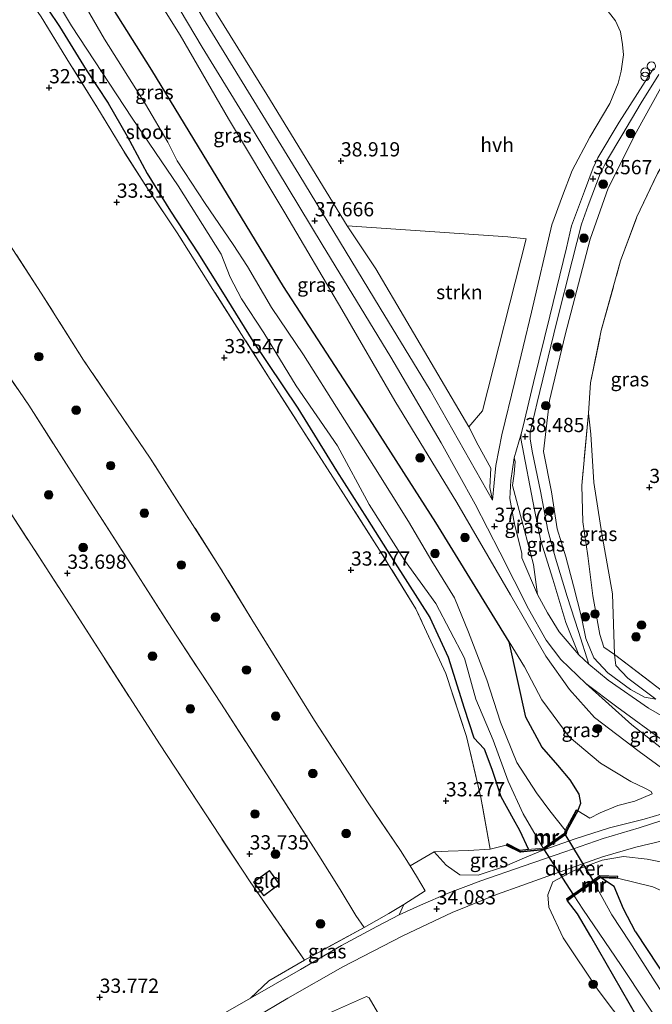
# Model space of a CAD drawing. Units: metres. Extents: x 179998 to 185244, y 331248 to 337501.
# Drawn here: x 181223 to 181334, y 333416 to 333589 of the extents above; entities that cross this region are included whole.
import ezdxf
from ezdxf.enums import TextEntityAlignment as Align

# ---------------------------------------------------------------- set-up
doc = ezdxf.new("R2010")
doc.units = ezdxf.units.M
doc.linetypes.add('IE-TERREINAFSCHEIDING', pattern=[10, 8, -2])
doc.layers.get('0').update_dxf_attribs({"lineweight": 25})
for name, color, linetype, lineweight in [('B-ME-GR-BOOM-GV-B6', 93, 'Continuous', 18), ('B-ME-GR-BOOM-S-B1', 93, 'Continuous', 18), ('B-ME-GR-STRUIKEN-GV-B6', 93, 'Continuous', 18), ('B-ME-GW-KRUINLIJN-L-B1', 93, 'Continuous', 18), ('B-ME-GW-TEENLIJN-L-B1', 93, 'Continuous', 18), ('B-ME-IE-GRASLAND-GV-B6', 93, 'Continuous', 18), ('B-ME-IE-GRONDWERKLIJN-GROND_INGERICHT-GV-B6', 253, 'Continuous', 18), ('B-ME-IE-INRICHTINGSELEMENT-S-B1', 253, 'Continuous', 18), ('B-ME-IE-TERREINAFSCHEIDING-RASTERHEKWERK-L-B1', 8, 'IE-TERREINAFSCHEIDING', 18), ('B-ME-KG-KADASTRAAL-DAKRAND-L-B1', 13, 'Continuous', 18), ('B-ME-MW-MUUR-GV-B6', 8, 'IE-TERREINAFSCHEIDING-KUNSTMATIG', 18), ('B-ME-MW-MUUR-L-B1', 8, 'IE-TERREINAFSCHEIDING-KUNSTMATIG', 18), ('B-ME-OG-WATER-GV-B6', 153, 'Continuous', 18), ('B-ME-VH-VERH_SOORT-HALF_VERHARDING-GV-B6', 8, 'IE-TERREINAFSCHEIDING-NATUURLIJK-HOUTWAL', 18), ('B-ME-VH-VERH_SOORT-TEGELS-GV-B6', 8, 'Continuous', 18)]:
    doc.layers.add(name, color=color, linetype=linetype, lineweight=lineweight)
for name, color, linetype in [('B-ME-GW-HOOGTEPUNT-S-B1', 10, 'Continuous'), ('B-ME-GW-INSTEEKWATERGANG-L-B1', 10, 'Continuous'), ('B-ME-KW-DUIKER-GV-B6', 10, 'Continuous')]:
    doc.layers.add(name, color=color, linetype=linetype)
doc.styles.add('NLCS-ISO', font='NLCS-ISO.TTF')
doc.linetypes.add('IE-TERREINAFSCHEIDING-KUNSTMATIG', pattern='A,4,[82,NLCS.SHX,S=0.75,R=90,X=0,Y=0],4,-2', length=10)
doc.linetypes.add('IE-TERREINAFSCHEIDING-NATUURLIJK-HOUTWAL', pattern='A,7,-1.5,[67,NLCS.SHX,S=0.75,R=45,X=0,Y=0],-1.5,7,-1.5,[70,NLCS.SHX,S=0.75,R=0,X=0,Y=0],-1.5', length=20)

# ---------------------------------------------------------------- blocks, each defined once
blk = doc.blocks.new('hoogtepunt')
for p, q in [((-0.5, 0), (0.5, 0)), ((0, 0.5), (0, -0.5))]:
    blk.add_line(p, q)
blk = doc.blocks.new('dtb')
blk.add_circle((0, 0), 0.75)
blk = doc.blocks.new('boom')
h = blk.add_hatch(color=256)
edge = h.paths.add_edge_path()
edge.add_arc((0, 0), 0.75, 0, 360)
blk.add_circle((0, 0), 0.75)
blk = doc.blocks.new('prullenbak')
for centre in [(-0.375, 0), (0.375, 0)]:
    blk.add_circle(centre, 0.75)

msp = doc.modelspace()

# ---------------------------------------------------------------- linework, layer by layer
at = {"layer": 'B-ME-GR-BOOM-GV-B6'}
msp.add_polyline3d([(181271.261, 333412.336, 33.925), (181283.388, 333417.711, 33.748), (181283.857, 333417.487, 33.733), (181289.898, 333407.115, 34.088)], dxfattribs=at)
at = {"layer": 'B-ME-GR-STRUIKEN-GV-B6'}
msp.add_polyline3d([(181308.203, 333550.992, 38.497), (181311.41, 333550.611, 38.484), (181303.766, 333520.431, 38.56), (181301.354, 333517.612, 38.542), (181285.05, 333545.356, 38.743), (181280.001, 333552.893, 38.718), (181308.203, 333550.992, 38.497)], dxfattribs=at)
at = {"layer": 'B-ME-GW-INSTEEKWATERGANG-L-B1'}
for points in [[(181283.942, 333519.025, 34.038), (181268.859, 333542.267, 33.835), (181245.713, 333580.174, 33.7), (181222.674, 333616.804, 33.458), (181210.721, 333635.761, 33.68), (181207.664, 333641.659, 33.686)], [(181225.379, 333594.021, 32.401), (181229.509, 333587.855, 32.175), (181234.178, 333580.289, 32.421), (181238.047, 333574.41, 32.396), (181241.388, 333568.601, 32.765), (181244.899, 333562.064, 33.076), (181248.993, 333555.49, 33.142), (181253.774, 333548.155, 33.138), (181258.098, 333541.274, 33.224), (181263.418, 333532.661, 33.133), (181271.336, 333520.905, 33.093), (181278.121, 333509.939, 33.117), (181283.502, 333501.526, 33.08), (181288.462, 333493.714, 33.056), (181294.513, 333484.203, 33.047), (181297.737, 333477.21, 33.146), (181300.575, 333468.277, 33.076), (181302.278, 333463.067, 33.133), (181304.073, 333461.172, 33.146), (181305.419, 333457.56, 33.211), (181307.001, 333452.793, 33.187), (181309.129, 333448.857, 33.084), (181310.262, 333446.884, 33.064), (181311.833, 333443.481, 33.193)], [(181320.497, 333450.305, 34.075), (181321.035, 333451.612, 34.41), (181320.761, 333453.221, 34.778), (181319.173, 333455.718, 34.945), (181317.022, 333458.311, 34.889), (181314.194, 333461.488, 34.811), (181311.399, 333466.734, 34.8), (181308.459, 333479.93, 35.031), (181295.597, 333500.853, 34.562), (181283.942, 333519.025, 34.038)], [(181320.497, 333450.305, 34.075), (181318.589, 333446.762, 35.156), (181318.391, 333446.104, 35.107), (181314.558, 333443.447, 35.267), (181310.424, 333443.041, 35.074)], [(181311.833, 333443.481, 33.193), (181310.395, 333443.34, 33.244), (181308.075, 333444.473, 33.203), (181307.941, 333444.225, 33.203), (181310.424, 333443.041, 35.074)], [(181324.49, 333438.571, 33.039), (181327.5, 333438.456, 34.124), (181327.511, 333438.756, 34.37), (181324.401, 333438.875, 35.168), (181320.378, 333436.069, 34.624), (181318.504, 333434.762, 33.78), (181318.676, 333434.516, 33.555)], [(181330.639, 333429.058, 32.867), (181328.522, 333433.064, 33.022), (181326.895, 333437.008, 33.318), (181324.49, 333438.571, 33.039)], [(181360.216, 333371.109, 33.207), (181351.565, 333384.456, 33.318), (181341.592, 333399.011, 33.067), (181330.886, 333414.203, 32.934), (181322.804, 333428.258, 33.037), (181320.433, 333432.212, 33.081), (181318.676, 333434.516, 33.555)], [(181330.639, 333429.058, 32.867), (181338.455, 333417.166, 32.83), (181345.503, 333404.786, 32.781), (181352.075, 333394.139, 32.892), (181360.755, 333382.577, 32.949), (181365.08, 333374.504, 32.945), (181375.498, 333360.335, 33.084), (181385.564, 333346.874, 33.109), (181390.382, 333340.924, 33.158), (181395.661, 333333.466, 33.166), (181404.84, 333315.662, 33.256), (181415.195, 333296.88, 33.359), (181420.522, 333285.703, 33.42)]]:
    msp.add_polyline3d(points, dxfattribs=at)
at = {"layer": 'B-ME-GW-KRUINLIJN-L-B1'}
msp.add_line((181289.146, 333432.02, 34.001), (181289.969, 333433.84, 33.973), dxfattribs=at)
for points in [[(181305.263, 333510.379, 38.182), (181303.032, 333514.437, 38.452), (181301.354, 333517.612, 38.542), (181285.05, 333545.356, 38.743), (181280.001, 333552.893, 38.718), (181265.878, 333575.917, 38.776), (181257.094, 333590.141, 38.702), (181250.324, 333602.795, 38.686), (181245.33, 333612.024, 38.673), (181242.625, 333620.649, 38.673), (181242.672, 333626.032, 38.69), (181243.899, 333631.6, 38.673), (181247.252, 333638.136, 38.653), (181252.005, 333644.001, 38.653), (181262.441, 333653.881, 38.686), (181274.81, 333666.039, 38.579), (181289.207, 333679.491, 38.53), (181302.477, 333692.339, 38.534), (181316.139, 333705.669, 38.534), (181327.806, 333718.246, 38.469), (181338.791, 333730.745, 38.493)], [(181314.889, 333477.379, 37.4), (181308.667, 333488.153, 37.396), (181299.271, 333504.368, 37.433), (181288.408, 333522.2, 37.49), (181279.068, 333538.221, 37.49), (181269.063, 333555.19, 37.412), (181259.148, 333571.677, 37.392), (181250.66, 333586.324, 37.412), (181239.619, 333604.064, 37.355), (181233.635, 333614.077, 37.171), (181231.33, 333617.415, 37.064), (181226.956, 333621.635, 36.286), (181222.705, 333625.906, 35.119), (181219.42, 333628.304, 34.517), (181215.198, 333632.025, 33.834), (181211.805, 333636.26, 33.715), (181207.664, 333641.659, 33.686)], [(181337.806, 333582.062, 38.649), (181330.81, 333569.397, 38.325), (181325.829, 333559.49, 38.358), (181322.658, 333550.551, 38.284), (181318.283, 333533.749, 38.284), (181315.554, 333522.266, 38.37), (181314.507, 333513.282, 38.293), (181315.864, 333506.235, 38.116), (181316.901, 333499.74, 38.137), (181318.376, 333494.823, 37.957), (181319.751, 333489.729, 37.56), (181321.175, 333484.224, 37.359), (181321.938, 333480.522, 37.105), (181323.335, 333477.087, 36.884), (181325.787, 333474.486, 36.868), (181329.784, 333471.545, 36.696), (181332.199, 333470.21, 36.753), (181334.194, 333469.884, 36.663)], [(181309.029, 333507.341, 38.391), (181309.318, 333509.413, 38.419), (181309.484, 333511.547, 38.446), (181309.346, 333512.185, 38.363)], [(181305.263, 333510.379, 38.182), (181305.084, 333507.012, 37.828), (181305.54, 333504.753, 37.744)], [(181313.412, 333488.232, 37.445), (181312.698, 333493.462, 38.08), (181311.164, 333499.446, 38.333), (181309.029, 333507.341, 38.391)], [(181295.261, 333443.11, 33.518), (181297.394, 333440.736, 34.071), (181299.805, 333439.062, 34.419), (181303.024, 333439.005, 34.689), (181307.635, 333440.532, 34.894), (181311.576, 333442.22, 35.242), (181314.558, 333443.447, 35.267), (181320.022, 333445.341, 35.721), (181326.066, 333447.313, 36.479), (181332.15, 333448.799, 36.896), (181336.914, 333450.222, 37.044), (181339.664, 333451.047, 37.072), (181341.172, 333451.925, 37.187), (181341.558, 333452.591, 37.298), (181338.235, 333455.576, 37.498), (181331.301, 333460.686, 37.49), (181323.438, 333466.639, 37.551), (181319.042, 333471.57, 37.527), (181314.889, 333477.379, 37.4)], [(181321.885, 333472.634, 37.22), (181329.965, 333465.351, 37.269), (181337.656, 333459.361, 37.265), (181344.051, 333454.532, 37.314)], [(181359.011, 333427.222, 36.413), (181352.5, 333432.216, 36.413), (181347.415, 333436.07, 36.585), (181342.019, 333439.347, 36.458), (181337.367, 333440.852, 36.499), (181332.677, 333441.793, 36.462), (181328.519, 333442.26, 36.393), (181324.797, 333441.611, 36.143), (181319.762, 333439.774, 35.557), (181316.103, 333437.842, 35.177), (181315.249, 333435.526, 34.624), (181315.396, 333433.406, 34.227)], [(181351.565, 333384.456, 33.318), (181340.606, 333396.948, 33.347), (181324.064, 333418.845, 33.776), (181317.905, 333428.007, 34.057), (181315.396, 333433.406, 34.227)], [(181263.046, 333417.439, 34.137), (181271.799, 333422.446, 34.116), (181278.987, 333426.647, 34.104), (181285.242, 333429.975, 34.1), (181289.146, 333432.02, 34.001)]]:
    msp.add_polyline3d(points, dxfattribs=at)
at = {"layer": 'B-ME-GW-TEENLIJN-L-B1'}
for p, q in [((181310.697, 333494.677, 37.601), (181313.412, 333488.232, 37.445)), ((181311.133, 333475.523, 35.488), (181308.459, 333479.93, 35.031))]:
    msp.add_line(p, q, dxfattribs=at)
for points in [[(181249.672, 333598.047, 37.425), (181254.786, 333589.225, 37.523), (181271.495, 333561.963, 37.596), (181285.823, 333538.429, 37.715), (181294.589, 333524.081, 37.654), (181305.54, 333504.753, 37.744)], [(181334.194, 333469.884, 36.663), (181329.291, 333473.555, 36.597), (181327.16, 333475.748, 36.565), (181326.937, 333477.684, 36.54), (181326.602, 333488.317, 36.561), (181324.703, 333498.894, 36.524), (181323.336, 333507.895, 36.524), (181322.78, 333516.324, 36.528), (181322.359, 333520.016, 36.466)], [(181309.346, 333512.185, 38.363), (181308.771, 333508.247, 38.042), (181308.595, 333505.086, 37.95), (181309.41, 333500.538, 37.675), (181310.693, 333495.492, 37.661), (181310.697, 333494.677, 37.601)], [(181311.133, 333475.523, 35.488), (181314.173, 333469.768, 35.455), (181319.014, 333463.23, 35.267), (181324.51, 333458.644, 35.103), (181329.808, 333455.409, 35.078), (181332.37, 333454.171, 35.189), (181333.358, 333453.666, 35.263), (181333.581, 333453.263, 35.263), (181330.513, 333451.957, 35.193), (181327.539, 333451.204, 35.074), (181324.441, 333449.931, 34.935)], [(181321.885, 333472.634, 37.22), (181327.349, 333468.512, 36.937), (181335.867, 333462.307, 36.81), (181342.522, 333457.547, 36.765), (181343.967, 333456.02, 36.95), (181344.051, 333454.532, 37.314)], [(181324.441, 333449.931, 34.935), (181322.599, 333448.986, 34.757), (181320.497, 333450.305, 34.075)], [(181307.941, 333444.225, 33.203), (181305.089, 333443.524, 33.105), (181301.301, 333443.333, 33.039), (181297.745, 333443.195, 33.195), (181295.261, 333443.11, 33.518)], [(181337.962, 333433.811, 33.35), (181336.99, 333434.909, 33.417), (181335.926, 333435.936, 33.402), (181333.7, 333436.942, 33.372), (181327.5, 333438.456, 34.124)], [(181272.506, 333424.1, 33.903), (181266.26, 333420.44, 33.842), (181263.046, 333417.439, 34.137)]]:
    msp.add_polyline3d(points, dxfattribs=at)
at = {"layer": 'B-ME-IE-GRASLAND-GV-B6'}
for points in [[(181233.864, 333618.962, 37.085), (181236.229, 333615.543, 37.318), (181239.025, 333610.678, 37.355), (181245.735, 333599.121, 37.47), (181254.558, 333584.23, 37.543), (181263.702, 333569.389, 37.588), (181275.603, 333549.597, 37.629), (181287.669, 333529.88, 37.629), (181296.525, 333514.84, 37.629), (181302.469, 333504.092, 37.58), (181306.792, 333495.674, 37.539), (181311.854, 333485.709, 37.457), (181314.961, 333480.225, 37.416), (181317.547, 333476.852, 37.322), (181321.885, 333472.634, 37.22), (181329.965, 333465.351, 37.269), (181337.656, 333459.361, 37.265)], [(181222.674, 333616.804, 33.458), (181245.713, 333580.174, 33.7), (181268.859, 333542.267, 33.835), (181283.942, 333519.025, 34.038), (181295.597, 333500.853, 34.562), (181308.459, 333479.93, 35.031), (181311.399, 333466.734, 34.8), (181314.194, 333461.488, 34.811), (181317.022, 333458.311, 34.889), (181319.173, 333455.718, 34.945), (181320.761, 333453.221, 34.778), (181321.035, 333451.612, 34.41), (181320.497, 333450.305, 34.075), (181320.233, 333450.447, 34.075), (181318.31, 333446.877, 31.696), (181315.591, 333450.271, 31.696), (181313.277, 333453.428, 31.696), (181309.773, 333458.752, 31.696), (181306.958, 333465.853, 31.696), (181304.533, 333473.266, 31.696), (181301.329, 333481.641, 31.696), (181298.853, 333487.669, 31.696), (181294.87, 333494.089, 31.696), (181290.78, 333501.049, 31.696), (181284.707, 333510.721, 31.696), (181278.843, 333519.948, 31.696), (181272.371, 333530.27, 31.696), (181266.72, 333538.566, 31.696), (181262.524, 333545.777, 31.643), (181259.99, 333549.601, 31.066), (181255.057, 333556.784, 31.066), (181250.155, 333564.282, 31.066), (181248.543, 333567.547, 31.066), (181244.606, 333574.24, 31.066), (181237.429, 333585.646, 31.066), (181231.621, 333595.7, 31.066)], [(181336.914, 333450.222, 37.044), (181332.15, 333448.799, 36.896), (181326.066, 333447.313, 36.479), (181320.022, 333445.341, 35.721), (181314.558, 333443.447, 35.267), (181318.391, 333446.104, 35.107), (181318.589, 333446.762, 35.156), (181320.497, 333450.305, 34.075), (181322.599, 333448.986, 34.757), (181324.441, 333449.931, 34.935), (181327.539, 333451.204, 35.074), (181330.513, 333451.957, 35.193), (181333.581, 333453.263, 35.263), (181333.358, 333453.666, 35.263), (181332.37, 333454.171, 35.189), (181329.808, 333455.409, 35.078), (181324.51, 333458.644, 35.103), (181319.014, 333463.23, 35.267), (181314.173, 333469.768, 35.455), (181311.133, 333475.523, 35.488), (181308.459, 333479.93, 35.031), (181295.597, 333500.853, 34.562), (181283.942, 333519.025, 34.038), (181268.859, 333542.267, 33.835), (181245.713, 333580.174, 33.7), (181222.674, 333616.804, 33.458)], [(181239.619, 333604.064, 37.355), (181250.66, 333586.324, 37.412), (181259.148, 333571.677, 37.392), (181269.063, 333555.19, 37.412), (181279.068, 333538.221, 37.49), (181288.408, 333522.2, 37.49), (181299.271, 333504.368, 37.433), (181308.667, 333488.153, 37.396), (181314.889, 333477.379, 37.4)], [(181338.235, 333455.576, 37.498), (181331.301, 333460.686, 37.49), (181323.438, 333466.639, 37.551), (181319.042, 333471.57, 37.527), (181314.889, 333477.379, 37.4), (181308.667, 333488.153, 37.396), (181299.271, 333504.368, 37.433), (181288.408, 333522.2, 37.49), (181279.068, 333538.221, 37.49), (181269.063, 333555.19, 37.412), (181259.148, 333571.677, 37.392), (181250.66, 333586.324, 37.412), (181239.619, 333604.064, 37.355)], [(181223.991, 333600.694, 31.066), (181231.631, 333587.999, 31.066), (181242.282, 333571.797, 31.066), (181250.333, 333559.918, 31.066), (181257.863, 333547.937, 31.066), (181259.465, 333543.889, 31.643), (181261.441, 333540.098, 31.692), (181265.351, 333534.153, 31.696), (181271.078, 333524.827, 31.696), (181278.302, 333514.3, 31.696), (181283.882, 333503.989, 31.696), (181290.072, 333494.257, 31.696), (181295.565, 333486.669, 31.696), (181300.594, 333477.063, 31.696), (181302.589, 333469.854, 31.696), (181305.659, 333462.666, 31.696), (181308.276, 333455.5, 31.696), (181310.915, 333449.769, 31.696), (181314.451, 333443.738, 31.696), (181312.375, 333443.534, 33.174), (181311.833, 333443.481, 33.193), (181310.262, 333446.884, 33.064), (181309.129, 333448.857, 33.084), (181307.001, 333452.793, 33.187), (181305.419, 333457.56, 33.211), (181304.073, 333461.172, 33.146), (181302.278, 333463.067, 33.133), (181300.575, 333468.277, 33.076), (181297.737, 333477.21, 33.146), (181294.513, 333484.203, 33.047), (181288.462, 333493.714, 33.056), (181283.502, 333501.526, 33.08), (181278.121, 333509.939, 33.117), (181271.336, 333520.905, 33.093), (181263.418, 333532.661, 33.133), (181258.098, 333541.274, 33.224), (181253.774, 333548.155, 33.138), (181248.993, 333555.49, 33.142), (181244.899, 333562.064, 33.076), (181241.388, 333568.601, 32.765), (181238.047, 333574.41, 32.396), (181234.178, 333580.289, 32.421), (181229.509, 333587.855, 32.175), (181225.379, 333594.021, 32.401)], [(181225.379, 333594.021, 32.401), (181229.509, 333587.855, 32.175), (181234.178, 333580.289, 32.421), (181238.047, 333574.41, 32.396), (181241.388, 333568.601, 32.765), (181244.899, 333562.064, 33.076), (181248.993, 333555.49, 33.142), (181253.774, 333548.155, 33.138), (181258.098, 333541.274, 33.224), (181263.418, 333532.661, 33.133), (181271.336, 333520.905, 33.093), (181278.121, 333509.939, 33.117), (181283.502, 333501.526, 33.08), (181288.462, 333493.714, 33.056), (181294.513, 333484.203, 33.047), (181297.737, 333477.21, 33.146), (181300.575, 333468.277, 33.076), (181302.278, 333463.067, 33.133), (181304.073, 333461.172, 33.146), (181305.419, 333457.56, 33.211), (181307.001, 333452.793, 33.187), (181309.129, 333448.857, 33.084), (181310.262, 333446.884, 33.064), (181311.833, 333443.481, 33.193), (181310.395, 333443.34, 33.244), (181308.075, 333444.473, 33.203), (181307.941, 333444.225, 33.203), (181305.089, 333443.524, 33.105), (181303.506, 333452.6, 33.215), (181300.963, 333463.309, 33.269), (181297.332, 333474.392, 33.305), (181292.095, 333485.685, 33.305), (181285.713, 333495.999, 33.301), (181276.584, 333510.287, 33.305), (181266.499, 333525.96, 33.33), (181256.453, 333541.756, 33.424), (181250.143, 333551.691, 33.457), (181245.204, 333559.109, 33.383), (181240.66, 333566.143, 32.982), (181236.054, 333573.768, 32.708), (181231.282, 333581.407, 32.491), (181226.284, 333589.551, 32.589)], [(181257.094, 333590.141, 38.702), (181265.878, 333575.917, 38.776), (181280.001, 333552.893, 38.718), (181285.05, 333545.356, 38.743), (181301.354, 333517.612, 38.542), (181303.032, 333514.437, 38.452), (181305.263, 333510.379, 38.182), (181305.084, 333507.012, 37.828), (181305.54, 333504.753, 37.744), (181294.589, 333524.081, 37.654), (181285.823, 333538.429, 37.715), (181271.495, 333561.963, 37.596), (181254.786, 333589.225, 37.523)], [(181337.806, 333582.062, 38.649), (181330.81, 333569.397, 38.325), (181325.829, 333559.49, 38.358), (181322.658, 333550.551, 38.284), (181318.283, 333533.749, 38.284), (181315.554, 333522.266, 38.37), (181314.507, 333513.282, 38.293), (181315.864, 333506.235, 38.116), (181316.901, 333499.74, 38.137), (181318.376, 333494.823, 37.957), (181319.751, 333489.729, 37.56), (181321.175, 333484.224, 37.359), (181321.938, 333480.522, 37.105), (181323.335, 333477.087, 36.884), (181325.787, 333474.486, 36.868), (181329.784, 333471.545, 36.696), (181332.199, 333470.21, 36.753), (181334.194, 333469.884, 36.663), (181329.291, 333473.555, 36.597), (181327.16, 333475.748, 36.565), (181326.937, 333477.684, 36.54), (181335.384, 333471.287, 36.561)], [(181322.359, 333520.016, 36.466), (181321.218, 333507.325, 36.843), (181321.381, 333500.961, 37.085), (181322.29, 333495.03, 37.113), (181323.137, 333487.998, 37.04), (181324.348, 333481.199, 36.835), (181325.061, 333478.991, 36.814), (181326.937, 333477.684, 36.54), (181327.16, 333475.748, 36.565), (181329.291, 333473.555, 36.597), (181334.194, 333469.884, 36.663), (181332.199, 333470.21, 36.753), (181329.784, 333471.545, 36.696), (181325.787, 333474.486, 36.868), (181323.335, 333477.087, 36.884), (181321.938, 333480.522, 37.105), (181321.175, 333484.224, 37.359), (181319.751, 333489.729, 37.56), (181318.376, 333494.823, 37.957), (181316.901, 333499.74, 38.137), (181315.864, 333506.235, 38.116), (181314.507, 333513.282, 38.293), (181315.554, 333522.266, 38.37), (181318.283, 333533.749, 38.284), (181322.658, 333550.551, 38.284), (181325.829, 333559.49, 38.358), (181330.81, 333569.397, 38.325), (181337.806, 333582.062, 38.649)], [(181339.01, 333464.76, 36.749), (181332.889, 333468.309, 36.728), (181325.847, 333473.22, 36.958), (181322.466, 333476.019, 37.052), (181320.648, 333481.721, 37.244), (181318.647, 333487.848, 37.674), (181316.569, 333494.575, 38.071), (181315.216, 333499.504, 38.239), (181313.934, 333506.339, 38.415), (181312.559, 333513.058, 38.534), (181312.129, 333515.468, 38.424), (181312.149, 333516.664, 38.379), (181313.384, 333521.916, 38.452), (181316.736, 333535.855, 38.489), (181319.506, 333546.731, 38.534), (181321.149, 333553.185, 38.534), (181322.308, 333556.434, 38.534), (181324.405, 333562.026, 38.534), (181325.528, 333564.262, 38.534), (181328.237, 333568.742, 38.534), (181331.652, 333574.449, 38.538), (181334.757, 333579.435, 38.538)], [(181322.359, 333520.016, 36.466), (181322.736, 333525.374, 36.466), (181324.61, 333534.513, 36.319), (181328.01, 333546.768, 36.114), (181330.889, 333554.497, 36.036), (181334.511, 333562.066, 35.852)], [(181334.511, 333562.066, 35.852), (181330.889, 333554.497, 36.036), (181328.01, 333546.768, 36.114), (181324.61, 333534.513, 36.319), (181322.736, 333525.374, 36.466), (181322.359, 333520.016, 36.466)], [(181326.602, 333488.317, 36.561), (181326.937, 333477.684, 36.54), (181325.061, 333478.991, 36.814), (181324.348, 333481.199, 36.835), (181323.137, 333487.998, 37.04), (181322.29, 333495.03, 37.113), (181321.381, 333500.961, 37.085), (181321.218, 333507.325, 36.843), (181322.359, 333520.016, 36.466), (181322.78, 333516.324, 36.528), (181323.336, 333507.895, 36.524), (181324.703, 333498.894, 36.524), (181326.602, 333488.317, 36.561)], [(181335.384, 333471.287, 36.561), (181326.937, 333477.684, 36.54), (181326.602, 333488.317, 36.561), (181324.703, 333498.894, 36.524), (181323.336, 333507.895, 36.524), (181322.78, 333516.324, 36.528), (181322.359, 333520.016, 36.466)], [(181320.712, 333477.621, 37.183), (181317.25, 333481.686, 37.347), (181315.187, 333485.01, 37.388), (181313.412, 333488.232, 37.445), (181312.698, 333493.462, 38.08), (181311.164, 333499.446, 38.333), (181309.029, 333507.341, 38.391), (181309.318, 333509.413, 38.419), (181309.484, 333511.547, 38.446), (181309.346, 333512.185, 38.363), (181310.572, 333516.409, 38.51), (181310.512, 333515.582, 38.51), (181312.879, 333503.088, 38.395), (181313.988, 333497.644, 38.342), (181316.111, 333490.939, 37.773), (181318.398, 333483.335, 37.343), (181320.712, 333477.621, 37.183)], [(181309.029, 333507.341, 38.391), (181311.164, 333499.446, 38.333), (181312.698, 333493.462, 38.08), (181313.412, 333488.232, 37.445), (181310.697, 333494.677, 37.601), (181310.693, 333495.492, 37.661), (181309.41, 333500.538, 37.675), (181308.595, 333505.086, 37.95), (181308.771, 333508.247, 38.042), (181309.346, 333512.185, 38.363), (181309.484, 333511.547, 38.446), (181309.318, 333509.413, 38.419), (181309.029, 333507.341, 38.391)], [(181311.133, 333475.523, 35.488), (181314.173, 333469.768, 35.455), (181319.014, 333463.23, 35.267), (181324.51, 333458.644, 35.103), (181329.808, 333455.409, 35.078), (181332.37, 333454.171, 35.189), (181333.358, 333453.666, 35.263), (181333.581, 333453.263, 35.263), (181330.513, 333451.957, 35.193), (181327.539, 333451.204, 35.074), (181324.441, 333449.931, 34.935), (181322.599, 333448.986, 34.757), (181320.497, 333450.305, 34.075), (181321.035, 333451.612, 34.41), (181320.761, 333453.221, 34.778), (181319.173, 333455.718, 34.945), (181317.022, 333458.311, 34.889), (181314.194, 333461.488, 34.811), (181311.399, 333466.734, 34.8), (181308.459, 333479.93, 35.031), (181311.133, 333475.523, 35.488)], [(181314.889, 333477.379, 37.4), (181319.042, 333471.57, 37.527), (181323.438, 333466.639, 37.551), (181331.301, 333460.686, 37.49), (181338.235, 333455.576, 37.498)], [(181343.967, 333456.02, 36.95), (181344.051, 333454.532, 37.314), (181337.656, 333459.361, 37.265), (181329.965, 333465.351, 37.269), (181321.885, 333472.634, 37.22), (181327.349, 333468.512, 36.937), (181335.867, 333462.307, 36.81), (181342.522, 333457.547, 36.765), (181343.967, 333456.02, 36.95)], [(181337.253, 333449.245, 37.179), (181331.258, 333447.321, 36.843), (181324.948, 333445.418, 36.352), (181318.201, 333443.058, 35.656), (181310.919, 333440.577, 35.119), (181303.501, 333438.011, 34.648), (181297.718, 333435.855, 34.309), (181292.87, 333433.755, 34.137), (181289.146, 333432.02, 34.001), (181289.969, 333433.84, 33.973), (181293.723, 333436.23, 34.022), (181292.168, 333438.844, 33.756), (181291.049, 333440.62, 33.671), (181295.261, 333443.11, 33.518), (181297.394, 333440.736, 34.071), (181299.805, 333439.062, 34.419), (181303.024, 333439.005, 34.689), (181307.635, 333440.532, 34.894), (181311.576, 333442.22, 35.242), (181314.558, 333443.447, 35.267), (181320.022, 333445.341, 35.721), (181326.066, 333447.313, 36.479), (181332.15, 333448.799, 36.896), (181336.914, 333450.222, 37.044)], [(181263.667, 333413.896, 33.978), (181269.608, 333417.418, 33.969), (181279.243, 333422.898, 33.961), (181289.766, 333428.332, 33.997), (181298.438, 333432.431, 34.272), (181306.378, 333435.646, 34.644), (181310.656, 333437.184, 35.006), (181314.415, 333438.536, 35.324), (181324.864, 333442.193, 36.077), (181330.719, 333443.93, 36.569), (181338.837, 333445.821, 36.937), (181344.13, 333447.196, 37.167), (181346.638, 333447.386, 37.248), (181349.272, 333446.707, 37.265), (181351.955, 333445.216, 37.314), (181354.847, 333443.03, 37.216), (181356.365, 333440.614, 37.216), (181357.554, 333437.715, 37.04), (181359.43, 333432.069, 36.81), (181361.699, 333422.551, 36.315), (181363.164, 333414.341, 35.656)], [(181295.261, 333443.11, 33.518), (181297.745, 333443.195, 33.195), (181301.301, 333443.333, 33.039), (181305.089, 333443.524, 33.105), (181307.941, 333444.225, 33.203), (181310.424, 333443.041, 35.074), (181314.558, 333443.447, 35.267), (181311.576, 333442.22, 35.242), (181307.635, 333440.532, 34.894), (181303.024, 333439.005, 34.689), (181299.805, 333439.062, 34.419), (181297.394, 333440.736, 34.071), (181295.261, 333443.11, 33.518)], [(181340.606, 333396.948, 33.347), (181324.064, 333418.845, 33.776), (181317.905, 333428.007, 34.057), (181315.396, 333433.406, 34.227), (181315.249, 333435.526, 34.624), (181316.103, 333437.842, 35.177), (181319.762, 333439.774, 35.557), (181324.797, 333441.611, 36.143), (181328.519, 333442.26, 36.393), (181332.677, 333441.793, 36.462), (181337.367, 333440.852, 36.499), (181342.019, 333439.347, 36.458), (181347.415, 333436.07, 36.585), (181352.5, 333432.216, 36.413), (181359.011, 333427.222, 36.413)], [(181362.706, 333408.997, 35.324), (181361.226, 333417.882, 35.856), (181359.907, 333424.113, 36.167), (181359.011, 333427.222, 36.413), (181352.5, 333432.216, 36.413), (181347.415, 333436.07, 36.585), (181342.019, 333439.347, 36.458), (181337.367, 333440.852, 36.499), (181332.677, 333441.793, 36.462), (181328.519, 333442.26, 36.393), (181324.797, 333441.611, 36.143), (181319.762, 333439.774, 35.557), (181316.103, 333437.842, 35.177), (181315.249, 333435.526, 34.624), (181315.396, 333433.406, 34.227), (181317.905, 333428.007, 34.057), (181324.064, 333418.845, 33.776), (181340.606, 333396.948, 33.347)], [(181358.745, 333413.02, 33.494), (181356.419, 333420.873, 33.551), (181354.861, 333423.484, 33.58), (181350.812, 333425.83, 33.445), (181346.881, 333427.583, 33.457), (181342.476, 333430.687, 33.367), (181337.962, 333433.811, 33.35), (181336.99, 333434.909, 33.417), (181335.926, 333435.936, 33.402), (181333.7, 333436.942, 33.372), (181327.5, 333438.456, 34.124), (181327.511, 333438.756, 34.37), (181324.401, 333438.875, 35.168), (181320.378, 333436.069, 34.624), (181318.504, 333434.762, 33.78), (181318.676, 333434.516, 33.555), (181320.433, 333432.212, 33.081), (181322.804, 333428.258, 33.037), (181330.886, 333414.203, 32.934)], [(181339.648, 333411.802, 32.098), (181334.11, 333420.309, 32.098), (181329.623, 333427.214, 32.098), (181326.462, 333432.027, 32.098), (181323.311, 333437.749, 32.098), (181324.49, 333438.571, 33.039), (181326.895, 333437.008, 33.318), (181328.522, 333433.064, 33.022), (181330.639, 333429.058, 32.867)], [(181345.503, 333404.786, 32.781), (181338.455, 333417.166, 32.83), (181330.639, 333429.058, 32.867), (181328.522, 333433.064, 33.022), (181326.895, 333437.008, 33.318), (181324.49, 333438.571, 33.039), (181327.5, 333438.456, 34.124)], [(181327.5, 333438.456, 34.124), (181333.7, 333436.942, 33.372), (181335.926, 333435.936, 33.402), (181336.99, 333434.909, 33.417), (181337.962, 333433.811, 33.35), (181342.476, 333430.687, 33.367), (181346.881, 333427.583, 33.457), (181350.812, 333425.83, 33.445), (181354.861, 333423.484, 33.58), (181356.419, 333420.873, 33.551), (181358.745, 333413.02, 33.494)], [(181330.886, 333414.203, 32.934), (181322.804, 333428.258, 33.037), (181320.433, 333432.212, 33.081), (181318.676, 333434.516, 33.555), (181319.888, 333435.361, 32.098), (181321.389, 333433.054, 32.098), (181328.128, 333423.137, 32.098), (181336.791, 333410.089, 32.098)], [(181282.991, 333429.837, 33.617), (181287.298, 333432.273, 33.481), (181289.969, 333433.84, 33.973), (181289.146, 333432.02, 34.001), (181285.242, 333429.975, 34.1), (181278.987, 333426.647, 34.104), (181271.799, 333422.446, 34.116), (181263.046, 333417.439, 34.137), (181266.26, 333420.44, 33.842), (181272.506, 333424.1, 33.903), (181282.991, 333429.837, 33.617)], [(181330.639, 333429.058, 32.867), (181338.455, 333417.166, 32.83), (181345.503, 333404.786, 32.781)], [(181289.898, 333407.115, 34.088), (181283.857, 333417.487, 33.733), (181283.388, 333417.711, 33.748), (181271.261, 333412.336, 33.925)]]:
    msp.add_polyline3d(points, dxfattribs=at)
at = {"layer": 'B-ME-IE-GRONDWERKLIJN-GROND_INGERICHT-GV-B6'}
for points in [[(181178.177, 333592.668, 33.875), (181183.221, 333585.105, 33.875), (181188.092, 333577.609, 33.662), (181192.312, 333570.662, 33.408), (181195.828, 333564.896, 32.851), (181197.738, 333561.994, 32.781), (181200.029, 333558.464, 32.216), (181202.128, 333555.217, 31.913), (181204.607, 333551.242, 31.901), (181207.99, 333546.085, 32.593), (181211.069, 333541.147, 33.199), (181214.143, 333536.606, 33.784), (181217.598, 333530.858, 33.903), (181224.107, 333521.454, 33.891), (181231.537, 333509.776, 33.862), (181238.773, 333498.632, 33.739), (181249.225, 333482.248, 33.649), (181257.823, 333469.186, 33.6), (181265.957, 333456.571, 33.69), (181275.049, 333442.432, 33.789), (181278.791, 333436.471, 33.658), (181281.528, 333431.94, 33.563), (181282.991, 333429.837, 33.617)], [(181325.234, 333591.229, 38.851), (181327.099, 333588.827, 38.832), (181328.024, 333586.907, 38.814), (181328.35, 333584.726, 38.777), (181328.537, 333582.876, 38.8), (181328.117, 333580.046, 38.718), (181327.602, 333577.935, 38.635), (181326.127, 333574.356, 38.612), (181322.635, 333568.456, 38.584), (181319.534, 333562.614, 38.607), (181317.824, 333558.174, 38.69), (181315.944, 333553.1, 38.617), (181312.394, 333537.731, 38.594), (181309.475, 333525.602, 38.672), (181307.159, 333516.259, 38.552), (181306.137, 333510.847, 38.295), (181305.54, 333504.753, 37.744), (181305.084, 333507.012, 37.828), (181305.263, 333510.379, 38.182), (181303.032, 333514.437, 38.452), (181301.354, 333517.612, 38.542), (181303.766, 333520.431, 38.56), (181311.41, 333550.611, 38.484), (181308.203, 333550.992, 38.497), (181280.001, 333552.893, 38.718), (181265.878, 333575.917, 38.776), (181257.094, 333590.141, 38.702)], [(181164.16, 333590.996, 33.555), (181167.068, 333586.6, 33.817), (181171.314, 333579.87, 33.789), (181179.626, 333566.793, 33.756), (181184.263, 333559.206, 33.383), (181188.789, 333552.393, 32.515), (181192.304, 333547.2, 32.175), (181195.752, 333541.918, 32.384), (181199.87, 333535.638, 32.818), (181204.964, 333527.33, 33.805), (181209.398, 333519.991, 33.825), (181219.627, 333504.548, 33.875), (181232.002, 333485.395, 33.735), (181247.033, 333462.023, 33.715), (181262.977, 333437.811, 33.862), (181272.506, 333424.1, 33.903), (181266.26, 333420.44, 33.842), (181263.046, 333417.439, 34.137), (181253.036, 333411.709, 34.157)], [(181282.991, 333429.837, 33.617), (181272.506, 333424.1, 33.903), (181262.977, 333437.811, 33.862), (181247.033, 333462.023, 33.715), (181232.002, 333485.395, 33.735), (181219.627, 333504.548, 33.875), (181209.398, 333519.991, 33.825), (181204.964, 333527.33, 33.805), (181199.87, 333535.638, 32.818), (181195.752, 333541.918, 32.384), (181192.304, 333547.2, 32.175), (181188.789, 333552.393, 32.515), (181184.263, 333559.206, 33.383), (181179.626, 333566.793, 33.756), (181171.314, 333579.87, 33.789), (181167.068, 333586.6, 33.817), (181164.16, 333590.996, 33.555)], [(181226.284, 333589.551, 32.589), (181231.282, 333581.407, 32.491), (181236.054, 333573.768, 32.708), (181240.66, 333566.143, 32.982), (181245.204, 333559.109, 33.383), (181250.143, 333551.691, 33.457), (181256.453, 333541.756, 33.424), (181266.499, 333525.96, 33.33), (181276.584, 333510.287, 33.305), (181285.713, 333495.999, 33.301), (181292.095, 333485.685, 33.305), (181297.332, 333474.392, 33.305), (181300.963, 333463.309, 33.269), (181303.506, 333452.6, 33.215), (181305.089, 333443.524, 33.105), (181301.301, 333443.333, 33.039), (181297.745, 333443.195, 33.195), (181295.261, 333443.11, 33.518), (181291.049, 333440.62, 33.671), (181289.365, 333443.295, 33.543), (181283.685, 333451.701, 33.215), (181274.287, 333466.102, 33.334), (181263.258, 333483.869, 33.424), (181257.617, 333493.107, 33.617), (181245.418, 333512.15, 33.608), (181233.709, 333529.333, 33.756), (181226.311, 333541.082, 33.854), (181221.296, 333548.759, 33.395)], [(181221.296, 333548.759, 33.395), (181226.311, 333541.082, 33.854), (181233.709, 333529.333, 33.756), (181245.418, 333512.15, 33.608), (181257.617, 333493.107, 33.617), (181263.258, 333483.869, 33.424), (181274.287, 333466.102, 33.334), (181283.685, 333451.701, 33.215), (181289.365, 333443.295, 33.543), (181291.049, 333440.62, 33.671), (181292.168, 333438.844, 33.756), (181293.723, 333436.23, 34.022), (181289.969, 333433.84, 33.973), (181287.298, 333432.273, 33.481), (181282.991, 333429.837, 33.617), (181281.528, 333431.94, 33.563), (181278.791, 333436.471, 33.658), (181275.049, 333442.432, 33.789), (181265.957, 333456.571, 33.69), (181257.823, 333469.186, 33.6), (181249.225, 333482.248, 33.649), (181238.773, 333498.632, 33.739), (181231.537, 333509.776, 33.862), (181224.107, 333521.454, 33.891), (181217.598, 333530.858, 33.903)], [(181266.365, 333439.838, 33.751), (181263.575, 333437.79, 33.751), (181265.367, 333435.349, 33.751), (181268.157, 333437.397, 33.751), (181266.365, 333439.838, 33.751)]]:
    msp.add_polyline3d(points, dxfattribs=at)
at = {"layer": 'B-ME-IE-TERREINAFSCHEIDING-RASTERHEKWERK-L-B1'}
for points in [[(181305.089, 333443.524, 33.105), (181303.506, 333452.6, 33.215), (181300.963, 333463.309, 33.269), (181297.332, 333474.392, 33.305), (181292.095, 333485.685, 33.305), (181285.713, 333495.999, 33.301), (181276.584, 333510.287, 33.305), (181266.499, 333525.96, 33.33), (181256.453, 333541.756, 33.424), (181250.143, 333551.691, 33.457), (181245.204, 333559.109, 33.383), (181240.66, 333566.143, 32.982), (181236.054, 333573.768, 32.708), (181231.282, 333581.407, 32.491), (181226.284, 333589.551, 32.589), (181220.91, 333597.309, 32.798), (181215.857, 333605.75, 33.363), (181211.554, 333612.631, 33.125), (181207.523, 333618.684, 32.794), (181203.187, 333625.707, 32.679), (181198.702, 333633.382, 33.264), (181193.288, 333641.481, 33.412)], [(181178.177, 333592.668, 33.875), (181183.221, 333585.105, 33.875), (181188.092, 333577.609, 33.662), (181192.312, 333570.662, 33.408), (181195.828, 333564.896, 32.851), (181197.738, 333561.994, 32.781), (181200.029, 333558.464, 32.216), (181202.128, 333555.217, 31.913), (181204.607, 333551.242, 31.901), (181207.99, 333546.085, 32.593), (181211.069, 333541.147, 33.199), (181214.143, 333536.606, 33.784), (181217.598, 333530.858, 33.903), (181224.107, 333521.454, 33.891), (181231.537, 333509.776, 33.862), (181238.773, 333498.632, 33.739), (181249.225, 333482.248, 33.649), (181257.823, 333469.186, 33.6), (181265.957, 333456.571, 33.69), (181275.049, 333442.432, 33.789), (181278.791, 333436.471, 33.658), (181281.528, 333431.94, 33.563), (181282.991, 333429.837, 33.617)], [(181164.16, 333590.996, 33.555), (181167.068, 333586.6, 33.817), (181171.314, 333579.87, 33.789), (181179.626, 333566.793, 33.756), (181184.263, 333559.206, 33.383), (181188.789, 333552.393, 32.515), (181192.304, 333547.2, 32.175), (181195.752, 333541.918, 32.384), (181199.87, 333535.638, 32.818), (181204.964, 333527.33, 33.805), (181209.398, 333519.991, 33.825), (181219.627, 333504.548, 33.875), (181232.002, 333485.395, 33.735), (181247.033, 333462.023, 33.715), (181262.977, 333437.811, 33.862), (181272.506, 333424.1, 33.903)], [(181293.723, 333436.23, 34.022), (181292.168, 333438.844, 33.756), (181291.049, 333440.62, 33.671), (181289.365, 333443.295, 33.543), (181283.685, 333451.701, 33.215), (181274.287, 333466.102, 33.334), (181263.258, 333483.869, 33.424), (181257.617, 333493.107, 33.617), (181245.418, 333512.15, 33.608), (181233.709, 333529.333, 33.756), (181226.311, 333541.082, 33.854), (181221.296, 333548.759, 33.395), (181216.061, 333556.771, 32.716), (181210.766, 333565.062, 32.536), (181204.602, 333574.593, 32.88), (181200.078, 333581.887, 33.371), (181194.234, 333590.445, 33.764)], [(181322.359, 333520.016, 36.466), (181322.736, 333525.374, 36.466), (181324.61, 333534.513, 36.319), (181328.01, 333546.768, 36.114), (181330.889, 333554.497, 36.036), (181334.511, 333562.066, 35.852), (181338.546, 333569.129, 35.783), (181343.751, 333576.441, 35.811)], [(181322.359, 333520.016, 36.466), (181321.218, 333507.325, 36.843), (181321.381, 333500.961, 37.085), (181322.29, 333495.03, 37.113), (181323.137, 333487.998, 37.04), (181324.348, 333481.199, 36.835), (181325.061, 333478.991, 36.814), (181326.937, 333477.684, 36.54)], [(181326.937, 333477.684, 36.54), (181335.384, 333471.287, 36.561), (181349.333, 333480.228, 36.43), (181346.285, 333485.547, 36.372), (181343.59, 333492.391, 36.372), (181342.878, 333497.686, 36.286), (181343.256, 333501.832, 36.253)], [(181289.969, 333433.84, 33.973), (181287.298, 333432.273, 33.481), (181282.991, 333429.837, 33.617), (181272.506, 333424.1, 33.903)]]:
    msp.add_polyline3d(points, dxfattribs=at)
at = {"layer": 'B-ME-KG-KADASTRAAL-DAKRAND-L-B1'}
msp.add_polyline3d([(181266.355, 333439.768, 36.234), (181263.645, 333437.779, 35.856), (181265.377, 333435.419, 35.856), (181268.087, 333437.408, 36.234), (181266.355, 333439.768, 36.234)], dxfattribs=at)
at = {"layer": 'B-ME-KW-DUIKER-GV-B6'}
msp.add_polyline3d([(181323.238, 333437.87, 32.0925), (181319.807, 333435.486, 32.0917), (181314.531, 333443.614, 31.7017), (181318.251, 333446.197, 31.7027), (181323.238, 333437.87, 32.0925)], dxfattribs=at)
at = {"layer": 'B-ME-MW-MUUR-GV-B6'}
for points in [[(181318.31, 333446.877, 31.696), (181320.233, 333450.447, 34.075), (181320.497, 333450.305, 34.075), (181318.589, 333446.762, 35.156), (181318.391, 333446.104, 35.107), (181314.558, 333443.447, 35.267), (181310.424, 333443.041, 35.074), (181307.941, 333444.225, 33.203), (181308.075, 333444.473, 33.203), (181310.395, 333443.34, 33.244), (181311.833, 333443.481, 33.193), (181312.375, 333443.534, 33.174), (181314.451, 333443.738, 31.696), (181318.159, 333446.351, 31.696), (181318.31, 333446.877, 31.696)], [(181327.511, 333438.756, 34.37), (181327.5, 333438.456, 34.124), (181324.49, 333438.571, 33.039), (181323.311, 333437.749, 32.098), (181319.888, 333435.361, 32.098), (181318.676, 333434.516, 33.555), (181318.504, 333434.762, 33.78), (181320.378, 333436.069, 34.624), (181324.401, 333438.875, 35.168), (181327.511, 333438.756, 34.37)]]:
    msp.add_polyline3d(points, dxfattribs=at)
at = {"layer": 'B-ME-MW-MUUR-L-B1'}
for points in [[(181320.279, 333450.286, 35.205), (181318.465, 333446.844, 35.209), (181318.262, 333446.277, 35.275), (181314.511, 333443.573, 35.275), (181310.418, 333443.161, 35.185), (181308.119, 333444.295, 33.215)], [(181318.772, 333434.73, 35.189), (181324.462, 333438.702, 35.189), (181327.248, 333438.588, 35.189)]]:
    msp.add_polyline3d(points, dxfattribs=at)
at = {"layer": 'B-ME-OG-WATER-GV-B6'}
for points in [[(181231.621, 333595.7, 31.066), (181237.429, 333585.646, 31.066), (181244.606, 333574.24, 31.066), (181248.543, 333567.547, 31.066), (181250.155, 333564.282, 31.066), (181255.057, 333556.784, 31.066), (181259.99, 333549.601, 31.066), (181262.524, 333545.777, 31.643), (181266.72, 333538.566, 31.696), (181272.371, 333530.27, 31.696), (181278.843, 333519.948, 31.696), (181284.707, 333510.721, 31.696), (181290.78, 333501.049, 31.696), (181294.87, 333494.089, 31.696), (181298.853, 333487.669, 31.696), (181301.329, 333481.641, 31.696), (181304.533, 333473.266, 31.696), (181306.958, 333465.853, 31.696), (181309.773, 333458.752, 31.696), (181313.277, 333453.428, 31.696), (181315.591, 333450.271, 31.696), (181318.31, 333446.877, 31.696), (181318.159, 333446.351, 31.696), (181314.451, 333443.738, 31.696), (181310.915, 333449.769, 31.696), (181308.276, 333455.5, 31.696), (181305.659, 333462.666, 31.696), (181302.589, 333469.854, 31.696), (181300.594, 333477.063, 31.696), (181295.565, 333486.669, 31.696), (181290.072, 333494.257, 31.696), (181283.882, 333503.989, 31.696), (181278.302, 333514.3, 31.696), (181271.078, 333524.827, 31.696), (181265.351, 333534.153, 31.696), (181261.441, 333540.098, 31.692), (181259.465, 333543.889, 31.643), (181257.863, 333547.937, 31.066), (181250.333, 333559.918, 31.066), (181242.282, 333571.797, 31.066), (181231.631, 333587.999, 31.066), (181223.991, 333600.694, 31.066)], [(181336.791, 333410.089, 32.098), (181328.128, 333423.137, 32.098), (181321.389, 333433.054, 32.098), (181319.888, 333435.361, 32.098), (181323.311, 333437.749, 32.098), (181326.462, 333432.027, 32.098), (181329.623, 333427.214, 32.098), (181334.11, 333420.309, 32.098), (181339.648, 333411.802, 32.098)]]:
    msp.add_polyline3d(points, dxfattribs=at)
at = {"layer": 'B-ME-VH-VERH_SOORT-HALF_VERHARDING-GV-B6'}
for points in [[(181335.867, 333462.307, 36.81), (181327.349, 333468.512, 36.937), (181321.885, 333472.634, 37.22), (181317.547, 333476.852, 37.322), (181314.961, 333480.225, 37.416), (181311.854, 333485.709, 37.457), (181306.792, 333495.674, 37.539), (181302.469, 333504.092, 37.58), (181296.525, 333514.84, 37.629), (181287.669, 333529.88, 37.629), (181275.603, 333549.597, 37.629), (181263.702, 333569.389, 37.588), (181254.558, 333584.23, 37.543), (181245.735, 333599.121, 37.47)], [(181254.786, 333589.225, 37.523), (181271.495, 333561.963, 37.596), (181285.823, 333538.429, 37.715), (181294.589, 333524.081, 37.654), (181305.54, 333504.753, 37.744), (181306.137, 333510.847, 38.295), (181307.159, 333516.259, 38.552), (181309.475, 333525.602, 38.672), (181312.394, 333537.731, 38.594), (181315.944, 333553.1, 38.617), (181317.824, 333558.174, 38.69), (181319.534, 333562.614, 38.607), (181322.635, 333568.456, 38.584), (181326.127, 333574.356, 38.612), (181327.602, 333577.935, 38.635), (181328.117, 333580.046, 38.718), (181328.537, 333582.876, 38.8), (181328.35, 333584.726, 38.777), (181328.024, 333586.907, 38.814), (181327.099, 333588.827, 38.832), (181325.234, 333591.229, 38.851)], [(181333.784, 333580.482, 38.546), (181327.759, 333571.102, 38.575), (181324.004, 333564.802, 38.575), (181323.21, 333563.065, 38.575), (181321.653, 333558.98, 38.571), (181319.417, 333552.885, 38.571), (181318.514, 333549.02, 38.567), (181315.566, 333537.074, 38.546), (181312.713, 333525.387, 38.51), (181310.827, 333517.515, 38.51), (181310.572, 333516.409, 38.51), (181309.346, 333512.185, 38.363), (181308.771, 333508.247, 38.042), (181308.595, 333505.086, 37.95), (181309.41, 333500.538, 37.675), (181310.693, 333495.492, 37.661), (181310.697, 333494.677, 37.601), (181313.412, 333488.232, 37.445), (181315.187, 333485.01, 37.388), (181317.25, 333481.686, 37.347), (181320.712, 333477.621, 37.183), (181322.466, 333476.019, 37.052), (181325.847, 333473.22, 36.958), (181332.889, 333468.309, 36.728), (181339.01, 333464.76, 36.749)], [(181253.036, 333411.709, 34.157), (181263.046, 333417.439, 34.137), (181271.799, 333422.446, 34.116), (181278.987, 333426.647, 34.104), (181285.242, 333429.975, 34.1), (181289.146, 333432.02, 34.001), (181292.87, 333433.755, 34.137), (181297.718, 333435.855, 34.309), (181303.501, 333438.011, 34.648), (181310.919, 333440.577, 35.119), (181318.201, 333443.058, 35.656), (181324.948, 333445.418, 36.352), (181331.258, 333447.321, 36.843), (181337.253, 333449.245, 37.179)], [(181338.837, 333445.821, 36.937), (181330.719, 333443.93, 36.569), (181324.864, 333442.193, 36.077), (181314.415, 333438.536, 35.324), (181310.656, 333437.184, 35.006), (181306.378, 333435.646, 34.644), (181298.438, 333432.431, 34.272), (181289.766, 333428.332, 33.997), (181279.243, 333422.898, 33.961), (181269.608, 333417.418, 33.969), (181263.667, 333413.896, 33.978)]]:
    msp.add_polyline3d(points, dxfattribs=at)
at = {"layer": 'B-ME-VH-VERH_SOORT-TEGELS-GV-B6'}
msp.add_polyline3d([(181334.757, 333579.435, 38.538), (181331.652, 333574.449, 38.538), (181328.237, 333568.742, 38.534), (181325.528, 333564.262, 38.534), (181324.405, 333562.026, 38.534), (181322.308, 333556.434, 38.534), (181321.149, 333553.185, 38.534), (181319.506, 333546.731, 38.534), (181316.736, 333535.855, 38.489), (181313.384, 333521.916, 38.452), (181312.149, 333516.664, 38.379), (181312.129, 333515.468, 38.424), (181312.559, 333513.058, 38.534), (181313.934, 333506.339, 38.415), (181315.216, 333499.504, 38.239), (181316.569, 333494.575, 38.071), (181318.647, 333487.848, 37.674), (181320.648, 333481.721, 37.244), (181322.466, 333476.019, 37.052), (181320.712, 333477.621, 37.183), (181318.398, 333483.335, 37.343), (181316.111, 333490.939, 37.773), (181313.988, 333497.644, 38.342), (181312.879, 333503.088, 38.395), (181310.512, 333515.582, 38.51), (181310.572, 333516.409, 38.51), (181310.827, 333517.515, 38.51), (181312.713, 333525.387, 38.51), (181315.566, 333537.074, 38.546), (181318.514, 333549.02, 38.567), (181319.417, 333552.885, 38.571), (181321.653, 333558.98, 38.571), (181323.21, 333563.065, 38.575), (181324.004, 333564.802, 38.575), (181327.759, 333571.102, 38.575), (181333.784, 333580.482, 38.546)], dxfattribs=at)

# ---------------------------------------------------------------- block references
at = {"layer": 'B-ME-GR-BOOM-S-B1', "rotation": 90}
for p in [(181329.742, 333569.106, 38.521), (181324.973, 333560.221, 38.559), (181321.588, 333550.732, 38.578), (181319.127, 333540.98, 38.493), (181316.882, 333531.647, 38.446), (181225.87, 333529.945, 33.829), (181314.879, 333521.343, 38.484), (181232.429, 333520.578, 34.006), (181292.829, 333512.214, 36.429), (181238.495, 333510.825, 33.967), (181227.607, 333505.71, 34.197), (181244.4, 333502.484, 33.888), (181315.574, 333502.877, 38.342), (181300.692, 333498.226, 36.41), (181233.649, 333496.487, 34.249), (181295.437, 333495.414, 33.131), (181250.884, 333493.402, 33.855), (181256.897, 333484.267, 33.534), (181321.822, 333484.29, 37.199), (181323.529, 333484.802, 37.175), (181331.68, 333482.866, 36.266), (181330.723, 333480.795, 36.985), (181245.844, 333477.392, 34.125), (181262.322, 333474.99, 33.612), (181252.474, 333468.162, 34.105), (181267.465, 333466.892, 33.672), (181323.947, 333464.693, 37.145), (181273.969, 333456.841, 33.744), (181263.824, 333449.722, 34.138), (181279.851, 333446.297, 33.777), (181267.426, 333442.674, 33.907), (181275.342, 333430.458, 33.704), (181323.19, 333419.851, 33.856)]:
    msp.add_blockref('boom', p, dxfattribs=at)
at = {"layer": 'B-ME-GW-HOOGTEPUNT-S-B1', "rotation": 90}
for p in [(181227.677, 333577.111, 32.511), (181227.677, 333577.111, 32.511), (181278.91, 333564.285, 38.919), (181278.91, 333564.285, 38.919), (181323.18, 333561.16, 38.567), (181323.18, 333561.16, 38.567), (181239.563, 333557.044, 33.31), (181239.563, 333557.044, 33.31), (181274.329, 333553.778, 37.666), (181274.329, 333553.778, 37.666), (181258.441, 333529.757, 33.547), (181258.441, 333529.757, 33.547), (181311.272, 333515.928, 38.485), (181311.272, 333515.928, 38.485), (181333.067, 333507.003, 36.299), (181333.067, 333507.003, 36.299), (181305.877, 333500.181, 37.678), (181305.877, 333500.181, 37.678), (181280.678, 333492.508, 33.277), (181280.678, 333492.508, 33.277), (181230.88, 333491.944, 33.698), (181230.88, 333491.944, 33.698), (181297.346, 333452.032, 33.277), (181297.346, 333452.032, 33.277), (181262.887, 333442.72, 33.735), (181262.887, 333442.72, 33.735), (181295.727, 333433.081, 34.083), (181295.727, 333433.081, 34.083), (181236.56, 333417.565, 33.772), (181236.56, 333417.565, 33.772)]:
    msp.add_blockref('hoogtepunt', p, dxfattribs=at)
at = {"layer": 'B-ME-IE-INRICHTINGSELEMENT-S-B1', "rotation": 90}
for name, p in [('dtb', (181333.425, 333580.907, 38.89)), ('prullenbak', (181332.338, 333579.469, 39.263))]:
    msp.add_blockref(name, p, dxfattribs=at)

# ---------------------------------------------------------------- texts
at = {"layer": 'B-ME-GR-STRUIKEN-GV-B6', "ltscale": 0.2, "style": 'NLCS-ISO'}
msp.add_text('strkn', height=2.5, dxfattribs=at).set_placement((181299.7124, 333541.2696), align=Align.MIDDLE_CENTER)
at = {"layer": 'B-ME-GW-HOOGTEPUNT-S-B1', "ltscale": 0.2, "style": 'NLCS-ISO'}
for s, p in [('32.511', (181227.677, 333577.111, 32.511)), ('32.511', (181227.677, 333577.111, 32.511)), ('38.919', (181278.91, 333564.285, 38.919)), ('38.919', (181278.91, 333564.285, 38.919)), ('38.567', (181323.18, 333561.16, 38.567)), ('38.567', (181323.18, 333561.16, 38.567)), ('33.31', (181239.563, 333557.044, 33.31)), ('33.31', (181239.563, 333557.044, 33.31)), ('37.666', (181274.329, 333553.778, 37.666)), ('37.666', (181274.329, 333553.778, 37.666)), ('33.547', (181258.441, 333529.757, 33.547)), ('33.547', (181258.441, 333529.757, 33.547)), ('38.485', (181311.272, 333515.928, 38.485)), ('38.485', (181311.272, 333515.928, 38.485)), ('36.299', (181333.067, 333507.003, 36.299)), ('36.299', (181333.067, 333507.003, 36.299)), ('37.678', (181305.877, 333500.181, 37.678)), ('37.678', (181305.877, 333500.181, 37.678)), ('33.698', (181230.88, 333491.944, 33.698)), ('33.698', (181230.88, 333491.944, 33.698)), ('33.277', (181280.678, 333492.508, 33.277)), ('33.277', (181280.678, 333492.508, 33.277)), ('33.277', (181297.346, 333452.032, 33.277)), ('33.277', (181297.346, 333452.032, 33.277)), ('33.735', (181262.887, 333442.72, 33.735)), ('33.735', (181262.887, 333442.72, 33.735)), ('34.083', (181295.727, 333433.081, 34.083)), ('34.083', (181295.727, 333433.081, 34.083)), ('33.772', (181236.56, 333417.565, 33.772)), ('33.772', (181236.56, 333417.565, 33.772))]:
    msp.add_text(s, height=2.5, dxfattribs=at).set_placement(p, align=Align.BOTTOM_LEFT)
at = {"layer": 'B-ME-IE-GRASLAND-GV-B6', "ltscale": 0.2, "style": 'NLCS-ISO'}
for p in [(181246.1635, 333576.343), (181259.8725, 333568.76), (181274.611, 333542.553), (181329.635, 333525.973), (181311.0035, 333500.2085), (181324.0775, 333498.85), (181314.8705, 333497.015), (181321.02, 333464.458), (181332.968, 333463.583), (181304.9095, 333441.615), (181276.5075, 333425.6395)]:
    msp.add_text('gras', height=2.5, dxfattribs=at).set_placement(p, align=Align.MIDDLE_CENTER)
at = {"layer": 'B-ME-IE-GRONDWERKLIJN-GROND_INGERICHT-GV-B6', "ltscale": 0.2, "style": 'NLCS-ISO'}
msp.add_text('gld', height=2.5, dxfattribs=at).set_placement((181265.9658, 333438.0424), align=Align.MIDDLE_CENTER)
at = {"layer": 'B-ME-KW-DUIKER-GV-B6', "ltscale": 0.2, "style": 'NLCS-ISO'}
msp.add_text('duiker', height=2.5, dxfattribs=at).set_placement((181319.813, 333440.2074), align=Align.MIDDLE_CENTER)
at = {"layer": 'B-ME-MW-MUUR-GV-B6', "ltscale": 0.2, "style": 'NLCS-ISO'}
for p in [(181314.8361, 333445.5335), (181323.217, 333437.1871)]:
    msp.add_text('mr', height=2.5, dxfattribs=at).set_placement(p, align=Align.MIDDLE_CENTER)
at = {"layer": 'B-ME-MW-MUUR-L-B1', "ltscale": 0.2, "style": 'NLCS-ISO'}
for p in [(181315.009, 333445.7393), (181323.494, 333437.34)]:
    msp.add_text('mr', height=2.5, dxfattribs=at).set_placement(p, align=Align.MIDDLE_CENTER)
at = {"layer": 'B-ME-OG-WATER-GV-B6', "ltscale": 0.2, "style": 'NLCS-ISO'}
msp.add_text('sloot', height=2.5, dxfattribs=at).set_placement((181245.1216, 333569.372), align=Align.MIDDLE_CENTER)
at = {"layer": 'B-ME-VH-VERH_SOORT-HALF_VERHARDING-GV-B6', "ltscale": 0.2, "style": 'NLCS-ISO'}
msp.add_text('hvh', height=2.5, dxfattribs=at).set_placement((181306.3397, 333567.1112), align=Align.MIDDLE_CENTER)

doc.saveas('drawing.dxf')
